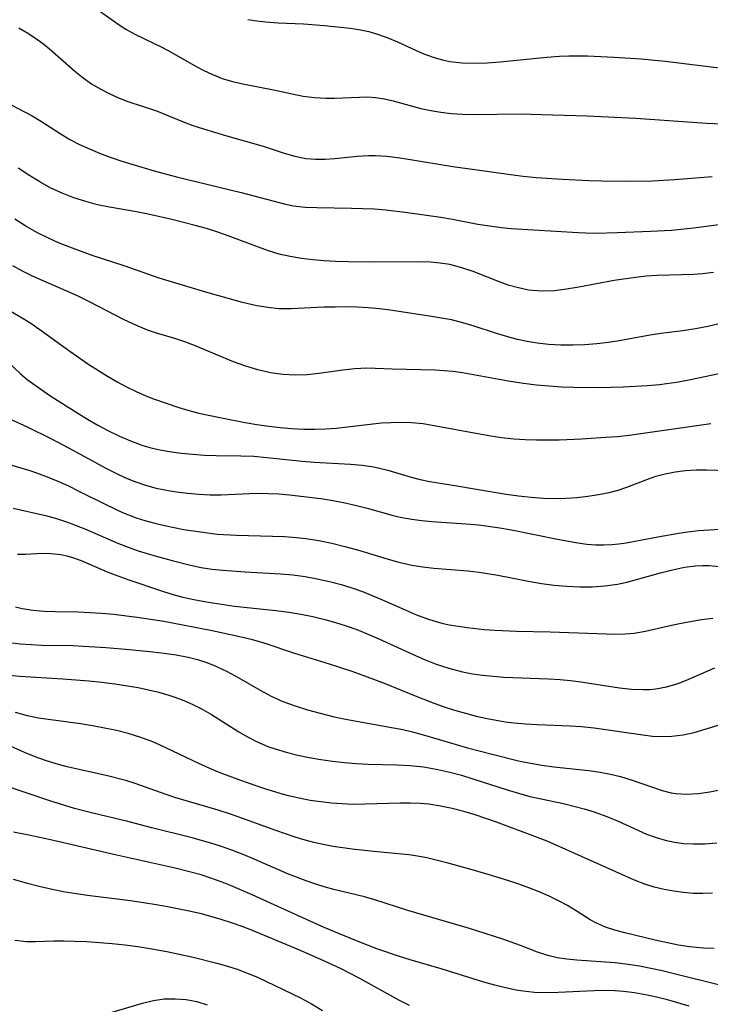
# Model space of a CAD drawing. Extents: x 1843564 to 1851766, y 3198733 to 3199311.
# Drawn here: x 1847868 to 1847970, y 3199023 to 3199167 of the extents above; entities that cross this region are included whole.
import ezdxf

# ---------------------------------------------------------------- set-up
doc = ezdxf.new("R2010")
doc.units = 0

msp = doc.modelspace()

# ---------------------------------------------------------------- linework, layer by layer
at = {"layer": 'Unknown_Line_Type', "color": 0}
for points in [[(1847878.17, 3199169.67, 1794), (1847883.02, 3199166.22, 1794), (1847883.99, 3199165.59, 1794), (1847885.32, 3199164.87, 1794), (1847888.08, 3199163.55, 1794), (1847889.37, 3199162.9, 1794), (1847890.65, 3199162.21, 1794), (1847894.33, 3199160.12, 1794), (1847895.47, 3199159.52, 1794), (1847896.62, 3199158.97, 1794), (1847898.13, 3199158.38, 1794), (1847899.68, 3199157.91, 1794), (1847901.18, 3199157.56, 1794), (1847905.7, 3199156.69, 1794), (1847908.41, 3199156.09, 1794), (1847910.05, 3199155.78, 1794), (1847911.7, 3199155.57, 1794), (1847913.35, 3199155.46, 1794), (1847914.62, 3199155.46, 1794), (1847918.33, 3199155.64, 1794), (1847919.51, 3199155.65, 1794), (1847920.67, 3199155.57, 1794), (1847921.97, 3199155.37, 1794), (1847923.27, 3199155.06, 1794), (1847925.91, 3199154.33, 1794), (1847927.33, 3199153.97, 1794), (1847928.78, 3199153.66, 1794), (1847930.26, 3199153.4, 1794), (1847931.75, 3199153.22, 1794), (1847933.41, 3199153.11, 1794), (1847935.09, 3199153.07, 1794), (1847941.88, 3199153.15, 1794), (1847946.71, 3199153.03, 1794), (1847951.75, 3199152.86, 1794), (1847958.89, 3199152.52, 1794), (1847969.25, 3199151.82, 1794), (1847972.74, 3199151.66, 1794)], [(1847901.93, 3199167, 1792), (1847903.23, 3199166.8, 1792), (1847904.55, 3199166.66, 1792), (1847906.38, 3199166.53, 1792), (1847910.08, 3199166.37, 1792), (1847913.19, 3199166.15, 1792), (1847916.96, 3199165.74, 1792), (1847918.21, 3199165.56, 1792), (1847919.66, 3199165.25, 1792), (1847921.09, 3199164.83, 1792), (1847922.49, 3199164.32, 1792), (1847923.87, 3199163.73, 1792), (1847926.61, 3199162.47, 1792), (1847928, 3199161.88, 1792), (1847929.42, 3199161.37, 1792), (1847930.48, 3199161.08, 1792), (1847931.56, 3199160.86, 1792), (1847933.36, 3199160.66, 1792), (1847935.2, 3199160.6, 1792), (1847937.06, 3199160.66, 1792), (1847938.94, 3199160.8, 1792), (1847945.82, 3199161.51, 1792), (1847947.65, 3199161.64, 1792), (1847949.02, 3199161.68, 1792), (1847951.77, 3199161.67, 1792), (1847955.71, 3199161.51, 1792), (1847959.66, 3199161.24, 1792), (1847963.19, 3199160.9, 1792), (1847971.97, 3199159.83, 1792)], [(1847868.28, 3199165.79, 1796), (1847869.7, 3199164.94, 1796), (1847871.07, 3199164.02, 1796), (1847871.95, 3199163.38, 1796), (1847872.8, 3199162.7, 1796), (1847876.52, 3199159.43, 1796), (1847877.71, 3199158.47, 1796), (1847878.95, 3199157.59, 1796), (1847880.23, 3199156.82, 1796), (1847881.56, 3199156.14, 1796), (1847882.92, 3199155.54, 1796), (1847884.31, 3199154.99, 1796), (1847888.48, 3199153.6, 1796), (1847892.31, 3199152.05, 1796), (1847893.85, 3199151.48, 1796), (1847895.42, 3199150.96, 1796), (1847898.61, 3199149.99, 1796), (1847904.18, 3199148.43, 1796), (1847907.26, 3199147.41, 1796), (1847908.79, 3199146.96, 1796), (1847909.94, 3199146.71, 1796), (1847910.45, 3199146.63, 1796), (1847911.84, 3199146.51, 1796), (1847913.26, 3199146.51, 1796), (1847914.68, 3199146.6, 1796), (1847917.96, 3199146.94, 1796), (1847919.61, 3199147.06, 1796), (1847920.68, 3199147.07, 1796), (1847922.31, 3199146.97, 1796), (1847923.89, 3199146.78, 1796), (1847925.49, 3199146.54, 1796), (1847932.02, 3199145.45, 1796), (1847935.24, 3199145.02, 1796), (1847940.46, 3199144.26, 1796), (1847942.36, 3199144.03, 1796), (1847944.27, 3199143.85, 1796), (1847948.11, 3199143.58, 1796), (1847951.97, 3199143.4, 1796), (1847953.89, 3199143.34, 1796), (1847957.61, 3199143.29, 1796), (1847961.31, 3199143.36, 1796), (1847964.62, 3199143.54, 1796), (1847970.09, 3199143.97, 1796)], [(1847867.16, 3199154.51, 1798), (1847870.25, 3199152.9, 1798), (1847871.63, 3199152.06, 1798), (1847874.37, 3199150.28, 1798), (1847875.79, 3199149.43, 1798), (1847877.19, 3199148.69, 1798), (1847878.65, 3199148.02, 1798), (1847880.15, 3199147.4, 1798), (1847881.68, 3199146.84, 1798), (1847883.27, 3199146.29, 1798), (1847884.88, 3199145.78, 1798), (1847888.15, 3199144.83, 1798), (1847891.45, 3199143.95, 1798), (1847900.94, 3199141.61, 1798), (1847907.43, 3199139.91, 1798), (1847908.62, 3199139.68, 1798), (1847910.32, 3199139.49, 1798), (1847912.05, 3199139.42, 1798), (1847917.12, 3199139.35, 1798), (1847918.8, 3199139.3, 1798), (1847920.48, 3199139.22, 1798), (1847922.16, 3199139.09, 1798), (1847925.35, 3199138.7, 1798), (1847930.24, 3199138, 1798), (1847931.94, 3199137.73, 1798), (1847935.67, 3199137.01, 1798), (1847937.41, 3199136.72, 1798), (1847939.15, 3199136.49, 1798), (1847940.6, 3199136.37, 1798), (1847950.43, 3199135.77, 1798), (1847951.52, 3199135.71, 1798), (1847953.06, 3199135.68, 1798), (1847956.16, 3199135.75, 1798), (1847961.07, 3199135.96, 1798), (1847964.12, 3199136.13, 1798), (1847965.48, 3199136.24, 1798), (1847967.36, 3199136.45, 1798), (1847971.87, 3199137.06, 1798)], [(1847970.28, 3199129.91, 1800), (1847968.68, 3199129.69, 1800), (1847967.39, 3199129.6, 1800), (1847962.03, 3199129.45, 1800), (1847960.38, 3199129.34, 1800), (1847958.82, 3199129.18, 1800), (1847955.7, 3199128.73, 1800), (1847950.51, 3199127.74, 1800), (1847948.72, 3199127.43, 1800), (1847946.93, 3199127.22, 1800), (1847945.17, 3199127.15, 1800), (1847943.64, 3199127.25, 1800), (1847943.14, 3199127.32, 1800), (1847941.64, 3199127.63, 1800), (1847940.16, 3199128.05, 1800), (1847938.7, 3199128.56, 1800), (1847935.01, 3199130.02, 1800), (1847933.32, 3199130.6, 1800), (1847931.57, 3199131.05, 1800), (1847930.16, 3199131.28, 1800), (1847928.72, 3199131.41, 1800), (1847927.26, 3199131.47, 1800), (1847920.3, 3199131.41, 1800), (1847916.62, 3199131.44, 1800), (1847914.79, 3199131.51, 1800), (1847913.11, 3199131.6, 1800), (1847911.43, 3199131.75, 1800), (1847909.78, 3199131.95, 1800), (1847908.14, 3199132.23, 1800), (1847906.53, 3199132.61, 1800), (1847904.94, 3199133.1, 1800), (1847903.46, 3199133.62, 1800), (1847899.01, 3199135.28, 1800), (1847897.51, 3199135.81, 1800), (1847895.85, 3199136.33, 1800), (1847894.17, 3199136.8, 1800), (1847890.75, 3199137.68, 1800), (1847887.27, 3199138.47, 1800), (1847885.54, 3199138.81, 1800), (1847881.61, 3199139.47, 1800), (1847879.85, 3199139.84, 1800), (1847878.1, 3199140.3, 1800), (1847876.36, 3199140.86, 1800), (1847874.65, 3199141.52, 1800), (1847872.99, 3199142.29, 1800), (1847871.35, 3199143.18, 1800), (1847869.76, 3199144.16, 1800), (1847868.2, 3199145.21, 1800)], [(1847971.31, 3199122.43, 1802), (1847969.47, 3199121.99, 1802), (1847967.62, 3199121.62, 1802), (1847965.79, 3199121.32, 1802), (1847962.53, 3199120.94, 1802), (1847961.01, 3199120.71, 1802), (1847956.44, 3199119.86, 1802), (1847954.89, 3199119.62, 1802), (1847953.15, 3199119.42, 1802), (1847951.4, 3199119.29, 1802), (1847949.64, 3199119.23, 1802), (1847947.87, 3199119.25, 1802), (1847946.12, 3199119.34, 1802), (1847944.37, 3199119.53, 1802), (1847942.93, 3199119.77, 1802), (1847941.5, 3199120.07, 1802), (1847940.09, 3199120.44, 1802), (1847938.42, 3199120.94, 1802), (1847935.13, 3199122.01, 1802), (1847933.48, 3199122.51, 1802), (1847931.83, 3199122.93, 1802), (1847930.37, 3199123.21, 1802), (1847928.9, 3199123.44, 1802), (1847922.82, 3199124.38, 1802), (1847921.22, 3199124.57, 1802), (1847919.6, 3199124.71, 1802), (1847917.98, 3199124.8, 1802), (1847916.34, 3199124.84, 1802), (1847914.71, 3199124.83, 1802), (1847913.07, 3199124.79, 1802), (1847908.27, 3199124.56, 1802), (1847906.44, 3199124.58, 1802), (1847904.83, 3199124.74, 1802), (1847903.24, 3199125.02, 1802), (1847901.15, 3199125.52, 1802), (1847895.72, 3199127.03, 1802), (1847888.9, 3199129.07, 1802), (1847883.74, 3199130.86, 1802), (1847879.06, 3199132.41, 1802), (1847875.75, 3199133.61, 1802), (1847874.12, 3199134.26, 1802), (1847872.52, 3199134.97, 1802), (1847870.95, 3199135.75, 1802), (1847869.32, 3199136.69, 1802), (1847867.72, 3199137.72, 1802)], [(1847973.91, 3199115.63, 1804), (1847966.91, 3199114.15, 1804), (1847965.14, 3199113.83, 1804), (1847962.36, 3199113.43, 1804), (1847960.59, 3199113.26, 1804), (1847957.04, 3199113.07, 1804), (1847953.48, 3199113, 1804), (1847949.8, 3199113.03, 1804), (1847947.96, 3199113.09, 1804), (1847946.13, 3199113.2, 1804), (1847944.31, 3199113.36, 1804), (1847942.37, 3199113.62, 1804), (1847940.45, 3199113.93, 1804), (1847933.41, 3199115.2, 1804), (1847932.08, 3199115.38, 1804), (1847930.74, 3199115.49, 1804), (1847929.39, 3199115.56, 1804), (1847923.12, 3199115.7, 1804), (1847919.37, 3199115.84, 1804), (1847917.61, 3199115.77, 1804), (1847915.84, 3199115.59, 1804), (1847912.34, 3199115.1, 1804), (1847910.61, 3199114.9, 1804), (1847908.88, 3199114.82, 1804), (1847907.05, 3199114.92, 1804), (1847905.22, 3199115.2, 1804), (1847903.4, 3199115.61, 1804), (1847901.6, 3199116.15, 1804), (1847899.82, 3199116.78, 1804), (1847894.09, 3199119.21, 1804), (1847892.64, 3199119.75, 1804), (1847891.17, 3199120.23, 1804), (1847888.5, 3199121.02, 1804), (1847887.18, 3199121.45, 1804), (1847885.45, 3199122.15, 1804), (1847883.74, 3199122.95, 1804), (1847878.65, 3199125.6, 1804), (1847876.92, 3199126.46, 1804), (1847870.27, 3199129.38, 1804), (1847868.82, 3199130.09, 1804), (1847867.41, 3199130.87, 1804)], [(1847864.42, 3199125.81, 1806), (1847868.66, 3199123.32, 1806), (1847870.04, 3199122.45, 1806), (1847871.54, 3199121.41, 1806), (1847875.75, 3199118.34, 1806), (1847878.54, 3199116.42, 1806), (1847879.96, 3199115.5, 1806), (1847881.32, 3199114.67, 1806), (1847882.7, 3199113.87, 1806), (1847884.09, 3199113.12, 1806), (1847885.5, 3199112.42, 1806), (1847886.94, 3199111.8, 1806), (1847888.06, 3199111.36, 1806), (1847891.78, 3199110.08, 1806), (1847893.1, 3199109.68, 1806), (1847894.73, 3199109.27, 1806), (1847898.06, 3199108.56, 1806), (1847901.52, 3199107.9, 1806), (1847903.25, 3199107.6, 1806), (1847904.99, 3199107.34, 1806), (1847906.66, 3199107.14, 1806), (1847908.34, 3199106.99, 1806), (1847910.11, 3199106.9, 1806), (1847911.73, 3199106.89, 1806), (1847913.34, 3199106.95, 1806), (1847914.95, 3199107.07, 1806), (1847916.55, 3199107.24, 1806), (1847920.24, 3199107.71, 1806), (1847921.56, 3199107.84, 1806), (1847922.89, 3199107.91, 1806), (1847924.21, 3199107.94, 1806), (1847925.94, 3199107.89, 1806), (1847927.64, 3199107.73, 1806), (1847937.32, 3199105.99, 1806), (1847939.14, 3199105.71, 1806), (1847940.97, 3199105.49, 1806), (1847942.62, 3199105.38, 1806), (1847944.28, 3199105.33, 1806), (1847945.94, 3199105.33, 1806), (1847947.61, 3199105.36, 1806), (1847950.96, 3199105.5, 1806), (1847954.44, 3199105.72, 1806), (1847956.17, 3199105.86, 1806), (1847957.9, 3199106.05, 1806), (1847969.91, 3199107.73, 1806)], [(1847865.9, 3199117.54, 1808), (1847868.46, 3199115.1, 1808), (1847869.53, 3199114.2, 1808), (1847870.68, 3199113.35, 1808), (1847873, 3199111.76, 1808), (1847876.93, 3199109.25, 1808), (1847878.36, 3199108.39, 1808), (1847879.9, 3199107.51, 1808), (1847881.47, 3199106.67, 1808), (1847883.06, 3199105.89, 1808), (1847884.68, 3199105.19, 1808), (1847886.33, 3199104.59, 1808), (1847887.53, 3199104.24, 1808), (1847888.74, 3199103.94, 1808), (1847890.43, 3199103.63, 1808), (1847892.13, 3199103.4, 1808), (1847893.84, 3199103.23, 1808), (1847895.56, 3199103.12, 1808), (1847897.27, 3199103.05, 1808), (1847900.89, 3199102.99, 1808), (1847902.8, 3199102.93, 1808), (1847904.71, 3199102.78, 1808), (1847909.9, 3199102.21, 1808), (1847911.67, 3199102.08, 1808), (1847916.97, 3199101.79, 1808), (1847918.7, 3199101.63, 1808), (1847920.4, 3199101.37, 1808), (1847921.44, 3199101.15, 1808), (1847922.45, 3199100.89, 1808), (1847925.87, 3199099.87, 1808), (1847927.23, 3199099.54, 1808), (1847928.61, 3199099.26, 1808), (1847931.72, 3199098.73, 1808), (1847939.86, 3199097.4, 1808), (1847941.67, 3199097.14, 1808), (1847943.49, 3199096.92, 1808), (1847945.31, 3199096.78, 1808), (1847946.95, 3199096.74, 1808), (1847948.59, 3199096.78, 1808), (1847950.22, 3199096.9, 1808), (1847951.83, 3199097.07, 1808), (1847953.41, 3199097.32, 1808), (1847954.96, 3199097.64, 1808), (1847956.29, 3199097.98, 1808), (1847957.57, 3199098.4, 1808), (1847960.48, 3199099.55, 1808), (1847961.81, 3199100, 1808), (1847963.18, 3199100.37, 1808), (1847964.67, 3199100.66, 1808), (1847966.18, 3199100.85, 1808), (1847967.72, 3199100.93, 1808), (1847969.26, 3199100.93, 1808), (1847972.4, 3199100.84, 1808)], [(1847864.14, 3199109.69, 1810), (1847869.59, 3199107.2, 1810), (1847872.96, 3199105.53, 1810), (1847876.29, 3199103.77, 1810), (1847881.06, 3199101.2, 1810), (1847882.63, 3199100.41, 1810), (1847883.95, 3199099.79, 1810), (1847885.3, 3199099.24, 1810), (1847886.87, 3199098.71, 1810), (1847888.46, 3199098.28, 1810), (1847890.5, 3199097.86, 1810), (1847891.79, 3199097.66, 1810), (1847893.08, 3199097.51, 1810), (1847894.73, 3199097.36, 1810), (1847896.37, 3199097.29, 1810), (1847898.01, 3199097.28, 1810), (1847903.19, 3199097.51, 1810), (1847904.9, 3199097.5, 1810), (1847906.46, 3199097.41, 1810), (1847908.02, 3199097.26, 1810), (1847912.65, 3199096.74, 1810), (1847914.17, 3199096.51, 1810), (1847915.94, 3199096.17, 1810), (1847917.68, 3199095.76, 1810), (1847919.42, 3199095.31, 1810), (1847923.27, 3199094.23, 1810), (1847924.52, 3199093.95, 1810), (1847925.98, 3199093.69, 1810), (1847927.45, 3199093.5, 1810), (1847928.94, 3199093.36, 1810), (1847933.99, 3199093.03, 1810), (1847935.76, 3199092.87, 1810), (1847937.21, 3199092.69, 1810), (1847938.92, 3199092.43, 1810), (1847940.63, 3199092.13, 1810), (1847947.39, 3199090.77, 1810), (1847950.38, 3199090.23, 1810), (1847951.68, 3199090.06, 1810), (1847952.98, 3199089.95, 1810), (1847954.17, 3199089.93, 1810), (1847955.36, 3199089.98, 1810), (1847956.41, 3199090.09, 1810), (1847957.46, 3199090.24, 1810), (1847962.13, 3199091.13, 1810), (1847964.88, 3199091.61, 1810), (1847966.48, 3199091.84, 1810), (1847968.07, 3199092.03, 1810), (1847969.67, 3199092.16, 1810), (1847971.27, 3199092.23, 1810)], [(1847863.41, 3199102.78, 1812), (1847869.91, 3199100.84, 1812), (1847870.88, 3199100.52, 1812), (1847872.46, 3199099.93, 1812), (1847874.02, 3199099.28, 1812), (1847875.56, 3199098.58, 1812), (1847877.09, 3199097.84, 1812), (1847881.15, 3199095.81, 1812), (1847883.53, 3199094.71, 1812), (1847885.52, 3199093.93, 1812), (1847886.81, 3199093.51, 1812), (1847888.25, 3199093.11, 1812), (1847889.69, 3199092.77, 1812), (1847892.53, 3199092.21, 1812), (1847895.28, 3199091.78, 1812), (1847897.43, 3199091.53, 1812), (1847900.23, 3199091.35, 1812), (1847905.54, 3199091.24, 1812), (1847907.3, 3199091.17, 1812), (1847909.06, 3199091.04, 1812), (1847910.41, 3199090.88, 1812), (1847912.33, 3199090.56, 1812), (1847914.23, 3199090.17, 1812), (1847916.13, 3199089.71, 1812), (1847918, 3199089.2, 1812), (1847922.51, 3199087.83, 1812), (1847924.08, 3199087.39, 1812), (1847925.97, 3199086.96, 1812), (1847927.6, 3199086.7, 1812), (1847929.24, 3199086.52, 1812), (1847934.23, 3199086.12, 1812), (1847935.9, 3199085.94, 1812), (1847938.63, 3199085.51, 1812), (1847943.35, 3199084.57, 1812), (1847945.03, 3199084.27, 1812), (1847946.9, 3199084.02, 1812), (1847948.77, 3199083.86, 1812), (1847950.64, 3199083.78, 1812), (1847952.5, 3199083.8, 1812), (1847954.35, 3199083.93, 1812), (1847956.17, 3199084.18, 1812), (1847957.58, 3199084.48, 1812), (1847958.98, 3199084.85, 1812), (1847962.51, 3199085.84, 1812), (1847964.26, 3199086.29, 1812), (1847966.02, 3199086.65, 1812), (1847967.65, 3199086.85, 1812), (1847968.65, 3199086.9, 1812), (1847969.63, 3199086.89, 1812), (1847971.15, 3199086.75, 1812)], [(1847867.43, 3199095.34, 1814), (1847872.19, 3199094.23, 1814), (1847873.8, 3199093.79, 1814), (1847875.44, 3199093.25, 1814), (1847877.99, 3199092.27, 1814), (1847882.9, 3199090.13, 1814), (1847884.33, 3199089.58, 1814), (1847885.79, 3199089.07, 1814), (1847888.45, 3199088.27, 1814), (1847890.82, 3199087.63, 1814), (1847893.5, 3199086.95, 1814), (1847895.06, 3199086.64, 1814), (1847896.64, 3199086.4, 1814), (1847898.25, 3199086.22, 1814), (1847901.51, 3199085.97, 1814), (1847906.73, 3199085.7, 1814), (1847908.51, 3199085.54, 1814), (1847910.31, 3199085.3, 1814), (1847912.1, 3199084.98, 1814), (1847913.88, 3199084.59, 1814), (1847915.63, 3199084.12, 1814), (1847917.2, 3199083.64, 1814), (1847918.74, 3199083.09, 1814), (1847921.42, 3199081.99, 1814), (1847924.99, 3199080.4, 1814), (1847926.78, 3199079.65, 1814), (1847928.58, 3199078.98, 1814), (1847930.41, 3199078.45, 1814), (1847931.46, 3199078.22, 1814), (1847932.78, 3199077.99, 1814), (1847934.12, 3199077.8, 1814), (1847936.59, 3199077.52, 1814), (1847938.18, 3199077.41, 1814), (1847941.38, 3199077.28, 1814), (1847946.28, 3199077.16, 1814), (1847954.59, 3199076.89, 1814), (1847955.96, 3199076.86, 1814), (1847957.31, 3199076.88, 1814), (1847958.64, 3199076.98, 1814), (1847960.32, 3199077.26, 1814), (1847963.68, 3199078.06, 1814), (1847965.27, 3199078.41, 1814), (1847966.88, 3199078.7, 1814), (1847968.52, 3199078.97, 1814), (1847970.17, 3199079.19, 1814)], [(1847868.09, 3199088.58, 1816), (1847869.28, 3199088.6, 1816), (1847871.65, 3199088.71, 1816), (1847873.04, 3199088.68, 1816), (1847874.43, 3199088.52, 1816), (1847875.31, 3199088.33, 1816), (1847876.18, 3199088.09, 1816), (1847877.44, 3199087.64, 1816), (1847881.26, 3199086, 1816), (1847882.82, 3199085.38, 1816), (1847884.43, 3199084.8, 1816), (1847889.11, 3199083.23, 1816), (1847890.73, 3199082.73, 1816), (1847892.38, 3199082.29, 1816), (1847894.24, 3199081.87, 1816), (1847896.13, 3199081.52, 1816), (1847898.04, 3199081.22, 1816), (1847899.96, 3199080.97, 1816), (1847906.04, 3199080.3, 1816), (1847907.92, 3199080.06, 1816), (1847909.7, 3199079.77, 1816), (1847911.46, 3199079.41, 1816), (1847913.2, 3199078.99, 1816), (1847914.79, 3199078.55, 1816), (1847916.36, 3199078.05, 1816), (1847917.91, 3199077.51, 1816), (1847919.44, 3199076.91, 1816), (1847921.15, 3199076.18, 1816), (1847926.19, 3199073.84, 1816), (1847927.87, 3199073.1, 1816), (1847929.58, 3199072.44, 1816), (1847931.44, 3199071.83, 1816), (1847933.45, 3199071.33, 1816), (1847934.89, 3199071.04, 1816), (1847936.36, 3199070.82, 1816), (1847937.92, 3199070.66, 1816), (1847939.49, 3199070.55, 1816), (1847946.07, 3199070.29, 1816), (1847947.76, 3199070.18, 1816), (1847949.29, 3199070.04, 1816), (1847950.81, 3199069.85, 1816), (1847956.49, 3199068.95, 1816), (1847958.23, 3199068.77, 1816), (1847959.94, 3199068.7, 1816), (1847960.87, 3199068.72, 1816), (1847961.8, 3199068.8, 1816), (1847963.38, 3199069.11, 1816), (1847964.94, 3199069.57, 1816), (1847966.34, 3199070.1, 1816), (1847970.5, 3199071.89, 1816)], [(1847867.79, 3199080.84, 1818), (1847868.79, 3199080.6, 1818), (1847870.38, 3199080.36, 1818), (1847872.01, 3199080.23, 1818), (1847873.66, 3199080.16, 1818), (1847877.01, 3199080.1, 1818), (1847878.7, 3199080.04, 1818), (1847880.44, 3199079.92, 1818), (1847882.17, 3199079.76, 1818), (1847885.64, 3199079.34, 1818), (1847887.98, 3199079, 1818), (1847889.59, 3199078.73, 1818), (1847896.68, 3199077.37, 1818), (1847900.51, 3199076.57, 1818), (1847902.39, 3199076.11, 1818), (1847904.25, 3199075.58, 1818), (1847908.74, 3199074.07, 1818), (1847913.86, 3199072.47, 1818), (1847917.18, 3199071.39, 1818), (1847920.36, 3199070.26, 1818), (1847921.94, 3199069.66, 1818), (1847926.71, 3199067.7, 1818), (1847929.37, 3199066.67, 1818), (1847930.72, 3199066.19, 1818), (1847932.28, 3199065.69, 1818), (1847933.86, 3199065.23, 1818), (1847935.44, 3199064.82, 1818), (1847937.04, 3199064.46, 1818), (1847938.36, 3199064.21, 1818), (1847939.69, 3199063.99, 1818), (1847941.03, 3199063.82, 1818), (1847942.7, 3199063.67, 1818), (1847944.38, 3199063.58, 1818), (1847949.25, 3199063.41, 1818), (1847950.84, 3199063.3, 1818), (1847952.76, 3199063.1, 1818), (1847959.9, 3199062.05, 1818), (1847961.34, 3199061.9, 1818), (1847962.77, 3199061.82, 1818), (1847964.19, 3199061.86, 1818), (1847965.82, 3199062.08, 1818), (1847967.44, 3199062.43, 1818), (1847969.05, 3199062.89, 1818), (1847973.84, 3199064.36, 1818)], [(1847866.87, 3199075.63, 1820), (1847868.47, 3199075.43, 1820), (1847870.1, 3199075.31, 1820), (1847871.61, 3199075.25, 1820), (1847876.21, 3199075.16, 1820), (1847877.78, 3199075.08, 1820), (1847881.08, 3199074.87, 1820), (1847884.53, 3199074.59, 1820), (1847887.94, 3199074.26, 1820), (1847889.62, 3199074.07, 1820), (1847891.39, 3199073.82, 1820), (1847893.16, 3199073.47, 1820), (1847894.54, 3199073.11, 1820), (1847895.9, 3199072.68, 1820), (1847897.23, 3199072.17, 1820), (1847898.88, 3199071.38, 1820), (1847900.5, 3199070.48, 1820), (1847903.7, 3199068.61, 1820), (1847905.35, 3199067.74, 1820), (1847907.07, 3199066.98, 1820), (1847908.85, 3199066.32, 1820), (1847910.67, 3199065.74, 1820), (1847912.52, 3199065.23, 1820), (1847914.39, 3199064.78, 1820), (1847916.23, 3199064.39, 1820), (1847923.28, 3199063.12, 1820), (1847924.66, 3199062.84, 1820), (1847926.1, 3199062.49, 1820), (1847927.53, 3199062.1, 1820), (1847934.18, 3199060.18, 1820), (1847938, 3199059.18, 1820), (1847941.65, 3199058.28, 1820), (1847943.4, 3199057.92, 1820), (1847945.1, 3199057.63, 1820), (1847946.86, 3199057.38, 1820), (1847951.99, 3199056.83, 1820), (1847953.65, 3199056.59, 1820), (1847955.16, 3199056.3, 1820), (1847956.63, 3199055.95, 1820), (1847958.36, 3199055.43, 1820), (1847962.73, 3199053.9, 1820), (1847964.08, 3199053.56, 1820), (1847964.74, 3199053.46, 1820), (1847966.39, 3199053.37, 1820), (1847968.07, 3199053.47, 1820), (1847969.77, 3199053.71, 1820), (1847974.1, 3199054.58, 1820)], [(1847865.28, 3199070.97, 1822), (1847868.44, 3199070.66, 1822), (1847874.76, 3199070.29, 1822), (1847878.57, 3199069.99, 1822), (1847880.47, 3199069.79, 1822), (1847882.36, 3199069.56, 1822), (1847884.24, 3199069.28, 1822), (1847885.79, 3199069, 1822), (1847887.32, 3199068.68, 1822), (1847888.82, 3199068.31, 1822), (1847890.3, 3199067.88, 1822), (1847891.17, 3199067.59, 1822), (1847892.49, 3199067.1, 1822), (1847893.83, 3199066.54, 1822), (1847895.21, 3199065.84, 1822), (1847896.56, 3199065.05, 1822), (1847900.57, 3199062.53, 1822), (1847901.87, 3199061.78, 1822), (1847903.2, 3199061.1, 1822), (1847904.86, 3199060.38, 1822), (1847905.92, 3199060, 1822), (1847907.56, 3199059.51, 1822), (1847909.23, 3199059.1, 1822), (1847910.92, 3199058.75, 1822), (1847912.64, 3199058.47, 1822), (1847914.36, 3199058.23, 1822), (1847916.1, 3199058.03, 1822), (1847917.83, 3199057.89, 1822), (1847919.57, 3199057.79, 1822), (1847923.83, 3199057.68, 1822), (1847925.77, 3199057.57, 1822), (1847927.7, 3199057.37, 1822), (1847928.76, 3199057.19, 1822), (1847929.82, 3199056.99, 1822), (1847931.55, 3199056.59, 1822), (1847933.27, 3199056.14, 1822), (1847934.95, 3199055.63, 1822), (1847939.98, 3199054.01, 1822), (1847941.65, 3199053.5, 1822), (1847943.33, 3199053.04, 1822), (1847944.97, 3199052.66, 1822), (1847948.24, 3199051.98, 1822), (1847949.77, 3199051.63, 1822), (1847951.28, 3199051.24, 1822), (1847952.76, 3199050.78, 1822), (1847954.88, 3199049.97, 1822), (1847956.3, 3199049.39, 1822), (1847960.46, 3199047.52, 1822), (1847961.87, 3199046.99, 1822), (1847963.19, 3199046.61, 1822), (1847964.55, 3199046.33, 1822), (1847965.94, 3199046.15, 1822), (1847967.34, 3199046.07, 1822), (1847969.06, 3199046.1, 1822), (1847970.8, 3199046.23, 1822)], [(1847970.16, 3199038.84, 1824), (1847968.74, 3199038.79, 1824), (1847967.32, 3199038.82, 1824), (1847965.9, 3199038.94, 1824), (1847964.48, 3199039.12, 1824), (1847963.02, 3199039.38, 1824), (1847961.58, 3199039.72, 1824), (1847960.18, 3199040.16, 1824), (1847958.7, 3199040.75, 1824), (1847945.88, 3199046.45, 1824), (1847944.45, 3199047.01, 1824), (1847938.42, 3199049.27, 1824), (1847935.31, 3199050.34, 1824), (1847933.62, 3199050.84, 1824), (1847931.92, 3199051.28, 1824), (1847930.2, 3199051.63, 1824), (1847928.47, 3199051.88, 1824), (1847927.19, 3199051.99, 1824), (1847925.76, 3199052.04, 1824), (1847924.32, 3199052.05, 1824), (1847919.08, 3199051.88, 1824), (1847917.33, 3199051.87, 1824), (1847915.76, 3199051.93, 1824), (1847914.2, 3199052.05, 1824), (1847912.64, 3199052.22, 1824), (1847911.05, 3199052.46, 1824), (1847909.47, 3199052.76, 1824), (1847907.9, 3199053.12, 1824), (1847906.82, 3199053.4, 1824), (1847904.12, 3199054.23, 1824), (1847900.89, 3199055.36, 1824), (1847897.84, 3199056.51, 1824), (1847896.35, 3199057.13, 1824), (1847894.71, 3199057.88, 1824), (1847888.95, 3199060.61, 1824), (1847887.71, 3199061.14, 1824), (1847886.04, 3199061.74, 1824), (1847884.34, 3199062.25, 1824), (1847882.61, 3199062.69, 1824), (1847880.86, 3199063.07, 1824), (1847879.1, 3199063.4, 1824), (1847877.34, 3199063.69, 1824), (1847871.17, 3199064.52, 1824), (1847869.58, 3199064.85, 1824), (1847867.8, 3199065.33, 1824)], [(1847970.38, 3199030.72, 1826), (1847968.84, 3199030.77, 1826), (1847966.76, 3199030.98, 1826), (1847965.14, 3199031.24, 1826), (1847961.91, 3199031.92, 1826), (1847957.25, 3199033.03, 1826), (1847955.8, 3199033.41, 1826), (1847954.41, 3199033.86, 1826), (1847953.11, 3199034.42, 1826), (1847952.17, 3199034.94, 1826), (1847950.13, 3199036.27, 1826), (1847948.87, 3199037.03, 1826), (1847947.54, 3199037.74, 1826), (1847946.14, 3199038.41, 1826), (1847944.69, 3199039.05, 1826), (1847943.19, 3199039.64, 1826), (1847941.72, 3199040.17, 1826), (1847940.22, 3199040.67, 1826), (1847937.19, 3199041.6, 1826), (1847934.15, 3199042.47, 1826), (1847931.14, 3199043.29, 1826), (1847928.2, 3199044.01, 1826), (1847926.52, 3199044.34, 1826), (1847925.55, 3199044.46, 1826), (1847920.42, 3199044.94, 1826), (1847917.25, 3199045.28, 1826), (1847914.45, 3199045.7, 1826), (1847913.23, 3199045.93, 1826), (1847911.6, 3199046.29, 1826), (1847909.98, 3199046.73, 1826), (1847908.84, 3199047.08, 1826), (1847906.03, 3199048.05, 1826), (1847901.03, 3199049.86, 1826), (1847899.35, 3199050.43, 1826), (1847897.55, 3199051, 1826), (1847891.19, 3199052.9, 1826), (1847889.1, 3199053.6, 1826), (1847885.36, 3199054.94, 1826), (1847884.02, 3199055.36, 1826), (1847881.3, 3199056.07, 1826), (1847875.37, 3199057.39, 1826), (1847873.78, 3199057.81, 1826), (1847872.21, 3199058.3, 1826), (1847870.66, 3199058.86, 1826), (1847869.13, 3199059.48, 1826), (1847865.53, 3199061.11, 1826)], [(1847973.19, 3199024.85, 1828), (1847962.73, 3199027.43, 1828), (1847961.08, 3199027.8, 1828), (1847959.43, 3199028.13, 1828), (1847957.77, 3199028.4, 1828), (1847955.86, 3199028.62, 1828), (1847950.22, 3199029.03, 1828), (1847948.76, 3199029.17, 1828), (1847947.34, 3199029.38, 1828), (1847945.96, 3199029.68, 1828), (1847944.45, 3199030.18, 1828), (1847941.93, 3199031.15, 1828), (1847939.34, 3199032.08, 1828), (1847934.47, 3199033.65, 1828), (1847925.38, 3199036.32, 1828), (1847920.54, 3199037.89, 1828), (1847919.06, 3199038.29, 1828), (1847914.54, 3199039.38, 1828), (1847913.14, 3199039.76, 1828), (1847911.75, 3199040.19, 1828), (1847910.46, 3199040.63, 1828), (1847907.89, 3199041.63, 1828), (1847902.85, 3199043.82, 1828), (1847901.21, 3199044.5, 1828), (1847899.56, 3199045.14, 1828), (1847897.89, 3199045.73, 1828), (1847896.46, 3199046.18, 1828), (1847893.55, 3199046.99, 1828), (1847887.81, 3199048.43, 1828), (1847884.28, 3199049.35, 1828), (1847879.13, 3199050.57, 1828), (1847876.46, 3199051.27, 1828), (1847872.85, 3199052.38, 1828), (1847865.72, 3199054.78, 1828)], [(1847966.73, 3199022.27, 1830), (1847963.54, 3199023.19, 1830), (1847961.93, 3199023.59, 1830), (1847960.31, 3199023.94, 1830), (1847958.69, 3199024.23, 1830), (1847957.06, 3199024.43, 1830), (1847955.82, 3199024.51, 1830), (1847954.57, 3199024.55, 1830), (1847952.79, 3199024.53, 1830), (1847947.49, 3199024.28, 1830), (1847945.75, 3199024.24, 1830), (1847944.02, 3199024.28, 1830), (1847942.32, 3199024.45, 1830), (1847941.33, 3199024.62, 1830), (1847939.75, 3199024.95, 1830), (1847938.17, 3199025.36, 1830), (1847936.57, 3199025.81, 1830), (1847930.29, 3199027.72, 1830), (1847925.74, 3199029.06, 1830), (1847924.16, 3199029.55, 1830), (1847920.87, 3199030.7, 1830), (1847917.61, 3199031.96, 1830), (1847913.12, 3199033.81, 1830), (1847910.52, 3199034.96, 1830), (1847902.57, 3199038.61, 1830), (1847899.38, 3199039.98, 1830), (1847898.12, 3199040.48, 1830), (1847896.46, 3199041.06, 1830), (1847895.04, 3199041.51, 1830), (1847893.15, 3199042.03, 1830), (1847891.24, 3199042.5, 1830), (1847882.44, 3199044.46, 1830), (1847873.37, 3199046.56, 1830), (1847869.75, 3199047.36, 1830), (1847867.51, 3199047.8, 1830)], [(1847867.47, 3199040.92, 1832), (1847869.35, 3199040.35, 1832), (1847871.25, 3199039.85, 1832), (1847873.17, 3199039.42, 1832), (1847875.11, 3199039.05, 1832), (1847878.37, 3199038.57, 1832), (1847884.68, 3199037.78, 1832), (1847888.14, 3199037.25, 1832), (1847889.86, 3199036.96, 1832), (1847893.29, 3199036.27, 1832), (1847894.85, 3199035.9, 1832), (1847896.41, 3199035.49, 1832), (1847897.95, 3199035.05, 1832), (1847899.48, 3199034.56, 1832), (1847901.03, 3199034.01, 1832), (1847902.56, 3199033.42, 1832), (1847909.35, 3199030.59, 1832), (1847912.6, 3199029.18, 1832), (1847915.48, 3199027.83, 1832), (1847916.9, 3199027.12, 1832), (1847918.3, 3199026.38, 1832), (1847924.13, 3199023.16, 1832), (1847925.61, 3199022.4, 1832)], [(1847867.71, 3199031.96, 1834), (1847869.39, 3199031.75, 1834), (1847870.69, 3199031.74, 1834), (1847873.44, 3199031.84, 1834), (1847874.93, 3199031.84, 1834), (1847876.45, 3199031.82, 1834), (1847878.28, 3199031.74, 1834), (1847881.99, 3199031.46, 1834), (1847883.87, 3199031.26, 1834), (1847885.76, 3199031.01, 1834), (1847888.12, 3199030.64, 1834), (1847890.04, 3199030.29, 1834), (1847893.86, 3199029.46, 1834), (1847897.35, 3199028.59, 1834), (1847898.92, 3199028.14, 1834), (1847900.47, 3199027.64, 1834), (1847901.98, 3199027.08, 1834), (1847903.31, 3199026.51, 1834), (1847909.65, 3199023.49, 1834), (1847911.28, 3199022.6, 1834), (1847912.89, 3199021.64, 1834)], [(1847881.64, 3199021.29, 1836), (1847886.46, 3199022.72, 1836), (1847888.05, 3199023.09, 1836), (1847889.64, 3199023.32, 1836), (1847891.24, 3199023.36, 1836), (1847892.84, 3199023.23, 1836), (1847894.4, 3199022.93, 1836), (1847895.94, 3199022.46, 1836)]]:
    msp.add_polyline3d(points, dxfattribs=at)

doc.saveas('drawing.dxf')
